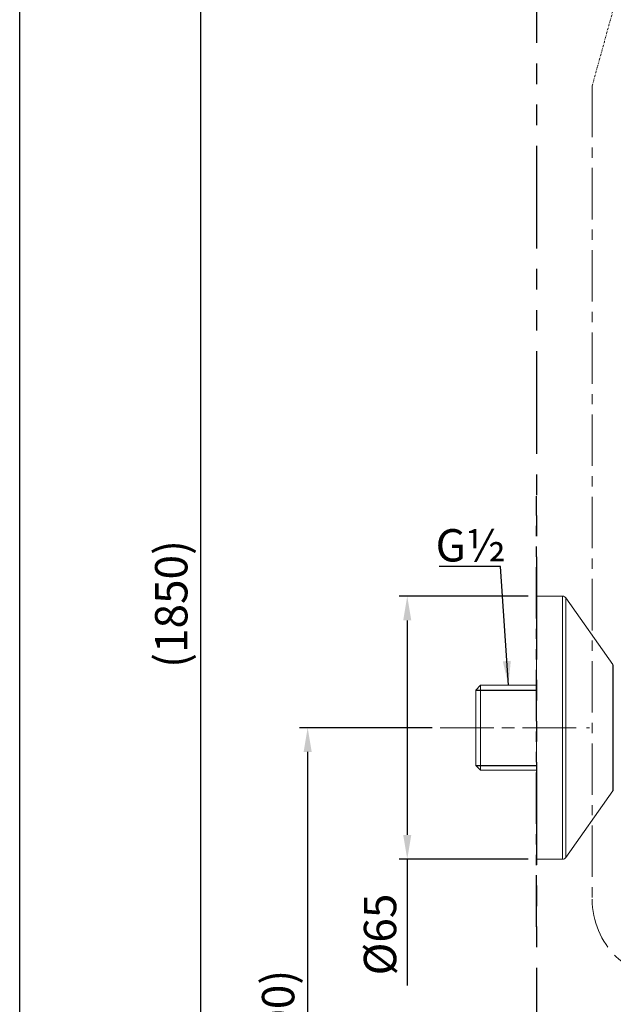
# Model space of a CAD drawing. Units: millimetres. Extents: x 136 to 1483, y -247 to 656.
# Drawn here: x 722 to 869, y -28 to 215 of the extents above; entities that cross this region are included whole.
import ezdxf

# ---------------------------------------------------------------- set-up
doc = ezdxf.new("R2010")
doc.units = ezdxf.units.MM
doc.header["$LTSCALE"] = 2
doc.header["$PDSIZE"] = -1
for name, pattern in [('CENTER', [10.16, 6.35, -1.27, 1.27, -1.27]), ('CENTERX2', [20.32, 12.7, -2.54, 2.54, -2.54]), ('DASHDOT', [1, 0.5, -0.25, 0, -0.25]), ('PHANTOM', [12.7, 6.35, -1.27, 1.27, -1.27, 1.27, -1.27])]:
    doc.linetypes.add(name, pattern=pattern)
doc.layers.add('P', color=250, linetype='Continuous', lineweight=100)
doc.layers.add('アノテーション', color=7, linetype='Continuous')
doc.styles.add('SLDTEXTSTYLE3', font='verdana.ttf', dxfattribs={"height": 8})
doc.dimstyles.new('hau', dxfattribs={"dimtxt": 8, "dimasz": 6, "dimexe": 2, "dimexo": 2, "dimgap": 2, "dimtad": 1, "dimdec": 0, "dimrnd": 1e-09, "dimzin": 12, "dimdsep": 46, "dimtxsty": 'SLDTEXTSTYLE3', "dimcen": 0.09, "dimclrd": 256, "dimclre": 256, "dimclrt": 256, "dimadec": 0, "dimazin": 3, "dimtfac": 1, "dimtdec": 0, "dimtmove": 0, "dimatfit": 3, "dimfxl": 1, "dimfrac": 2, "dimtolj": 1, "dimtzin": 12, "dimarcsym": 0})

# ---------------------------------------------------------------- blocks, each defined once
blk = doc.blocks.new('*D109')
at = {"lineweight": -2, "transparency": 16777216}
for p, q in [((847.81, 72.49), (815.9, 72.49)), ((817.9, 66.49), (817.9, 13.49)), ((847.81, 7.49), (815.9, 7.49)), ((817.9, 7.49), (817.9, -23.77))]:
    blk.add_line(p, q, dxfattribs=at)
at = {"transparency": 16777216}
for points in [[(816.9, 66.49), (818.9, 66.49), (817.9, 72.49)], [(816.9, 13.49), (818.9, 13.49), (817.9, 7.49)]]:
    blk.add_solid(points, dxfattribs=at)
at = {"layer": 'Defpoints', "color": 0, "transparency": 16777216}
for p in [(849.81, 72.49), (817.9, 7.49), (849.81, 7.49)]:
    blk.add_point(p, dxfattribs=at)
at = {"transparency": 16777216, "insert": (811.18, -11.14), "char_height": 8, "attachment_point": 5, "rotation": 90, "style": 'SLDTEXTSTYLE3'}
blk.add_mtext('\\A1;%%C65', dxfattribs=at)
blk = doc.blocks.new('*D121')
at = {"lineweight": -2, "transparency": 16777216}
for p, q in [((847.81, 252.43), (764.88, 252.43)), ((766.88, -105.3), (766.88, 246.43)), ((847.81, -111.3), (764.88, -111.3))]:
    blk.add_line(p, q, dxfattribs=at)
at = {"transparency": 16777216}
for points in [[(765.88, 246.43), (767.88, 246.43), (766.88, 252.43)], [(765.88, -105.3), (767.88, -105.3), (766.88, -111.3)]]:
    blk.add_solid(points, dxfattribs=at)
at = {"layer": 'Defpoints', "color": 0, "transparency": 16777216}
for p in [(766.88, 252.43), (849.81, 252.43), (849.81, -111.3)]:
    blk.add_point(p, dxfattribs=at)
at = {"transparency": 16777216, "insert": (759.59, 70.57), "char_height": 8, "attachment_point": 5, "rotation": 90, "style": 'SLDTEXTSTYLE3'}
blk.add_mtext('\\A1;(1850)', dxfattribs=at)
blk = doc.blocks.new('*D122')
at = {"lineweight": -2, "transparency": 16777216}
for p, q in [((824.06, 39.99), (791.29, 39.99)), ((793.29, 33.99), (793.29, -105.3)), ((796.88, -111.3), (791.29, -111.3))]:
    blk.add_line(p, q, dxfattribs=at)
at = {"transparency": 16777216}
for points in [[(792.29, 33.99), (794.29, 33.99), (793.29, 39.99)], [(792.29, -105.3), (794.29, -105.3), (793.29, -111.3)]]:
    blk.add_solid(points, dxfattribs=at)
at = {"layer": 'Defpoints', "color": 0, "transparency": 16777216}
for p in [(826.06, 39.99), (793.29, -111.3), (798.88, -111.3)]:
    blk.add_point(p, dxfattribs=at)
at = {"transparency": 16777216, "insert": (786, -35.65), "char_height": 8, "attachment_point": 5, "rotation": 90, "style": 'SLDTEXTSTYLE3'}
blk.add_mtext('\\A1;(1000)', dxfattribs=at)

msp = doc.modelspace()

# ---------------------------------------------------------------- linework, layer by layer
at = {"linetype": 'PHANTOM'}
msp.add_line((849.81, -9.2), (849.81, 97.18), dxfattribs=at)
at = {"linetype": 'Continuous', "lineweight": 15}
for p, q in [((856.29, 72.49), (849.81, 72.49)), ((849.81, 7.49), (849.81, 72.49)), ((856.29, 72.49), (856.29, 7.49)), ((868.72, 55.62), (857.11, 72.07)), ((857.11, 7.91), (857.11, 72.07)), ((868.72, 55.62), (868.72, 24.36)), ((835.97, 50.47), (834.81, 49.3)), ((834.81, 30.67), (834.81, 49.3)), ((849.81, 50.47), (835.97, 50.47)), ((835.97, 50.47), (835.97, 29.51)), ((834.81, 30.67), (835.97, 29.51)), ((835.97, 29.51), (849.81, 29.51)), ((857.11, 7.91), (868.72, 24.36)), ((849.81, 7.49), (856.29, 7.49))]:
    msp.add_line(p, q, dxfattribs=at)
for p, q in [((834.81, 49.3), (849.81, 49.3)), ((834.81, 39.99), (834.81, 39.99)), ((834.81, 30.67), (849.81, 30.67))]:
    msp.add_line(p, q)
at = {"linetype": 'CENTER', "lineweight": 18}
msp.add_line((826.59, 39.99), (862.96, 39.99), dxfattribs=at)
msp.add_lwpolyline([(722.14, 655.64), (1482.83, 655.64), (1482.83, -247.38), (722.14, -247.38)], close=True)
at = {"linetype": 'Continuous', "lineweight": 15}
for points, knots in [([(856.29, 72.49), (856.44, 72.49), (856.61, 72.45), (856.9, 72.3), (857.02, 72.19), (857.11, 72.07)], [0, 0, 0, 0, 0.5, 0.5, 1, 1, 1, 1]), ([(868.81, 55.33), (868.81, 55.33), (868.81, 55.33), (868.81, 55.31), (868.81, 55.28), (868.81, 55.25), (868.81, 55.17), (868.81, 55.01), (868.81, 54.72), (868.81, 54.32), (868.81, 53.58), (868.81, 52.57), (868.81, 51.26), (868.81, 50.08), (868.81, 48.73), (868.81, 47.21), (868.81, 45.55), (868.81, 43.77), (868.81, 41.9), (868.81, 39.99), (868.81, 38.08), (868.81, 36.21), (868.81, 34.43), (868.81, 32.77), (868.81, 31.25), (868.81, 29.9), (868.81, 28.72), (868.81, 27.41), (868.81, 26.4), (868.81, 25.66), (868.81, 25.26), (868.81, 24.97), (868.81, 24.8), (868.81, 24.7), (868.81, 24.66), (868.81, 24.65), (868.81, 24.65)], [0, 0, 0, 0, 0.008485, 0.016961, 0.025436, 0.033914, 0.042402, 0.066383, 0.090374, 0.117401, 0.144439, 0.204831, 0.237454, 0.271606, 0.307186, 0.344051, 0.382012, 0.42084, 0.460267, 0.500001, 0.539735, 0.579162, 0.61799, 0.655952, 0.692816, 0.728396, 0.762548, 0.795171, 0.855563, 0.88259, 0.909628, 0.933609, 0.9576, 0.971736, 0.98586, 1, 1, 1, 1]), ([(856.29, 7.49), (856.44, 7.49), (856.61, 7.53), (856.9, 7.68), (857.02, 7.79), (857.11, 7.91)], [0, 0, 0, 0, 0.5, 0.5, 1, 1, 1, 1])]:
    msp.add_open_spline(points, degree=3, knots=knots, dxfattribs=at)
for points in [[(868.81, 55.33), (868.81, 55.43), (868.78, 55.54), (868.72, 55.62)], [(868.81, 24.65), (868.81, 24.55), (868.78, 24.44), (868.72, 24.36)]]:
    msp.add_open_spline(points, degree=3, dxfattribs=at)
at = {"layer": 'P', "color": 0, "linetype": 'DASHDOT', "lineweight": 15, "ltscale": 0.5}
msp.add_open_spline([(863.6, 198.67), (865.6, 205.91), (867.59, 213.15), (869.59, 220.4), (874.34, 237.63), (882.4, 266.86), (890.97, 296.15), (895.29, 307.84)], degree=3, knots=[-15.047442, -15.047442, -15.047442, -15.047442, 0, 0, 0, 35.786467, 60.722491, 60.722491, 60.722491, 60.722491], dxfattribs=at)
at = {"layer": 'アノテーション', "color": 7, "linetype": 'PHANTOM', "ltscale": 2}
msp.add_line((849.81, 488.66), (849.81, -111.3), dxfattribs=at)
at = {"layer": 'アノテーション', "color": 7, "linetype": 'CENTERX2', "lineweight": 0, "ltscale": 0.5}
for p, q in [((863.6, 198.67), (863.6, -2.4)), ((826.06, 39.99), (856.25, 39.99))]:
    msp.add_line(p, q, dxfattribs=at)
msp.add_arc((883.6, -2.4), 20, 180, 270, dxfattribs=at)

# ---------------------------------------------------------------- texts
at = {"insert": (824.9, 89.07), "char_height": 8, "attachment_point": 1, "style": 'SLDTEXTSTYLE3'}
msp.add_mtext_dynamic_manual_height_columns('G½', width=7.419, gutter_width=12.5, heights=[0], dxfattribs=at)

# ---------------------------------------------------------------- dimensions: what is measured, and where the dimension line sits
for base, p1, p2, text, picture, middle in [((766.88, 252.43), (849.81, -111.3), (849.81, 252.43), '(1850)', '*D121', (759.59, 70.57)), ((793.29, -111.3), (826.06, 39.99), (798.88, -111.3), '(1000)', '*D122', (786, -35.65))]:
    dim = msp.add_linear_dim(base=base, p1=p1, p2=p2, angle=90, text=text, dimstyle='hau')
    dim.commit()
    dim.dimension.update_dxf_attribs({"geometry": picture, "text_midpoint": middle})
dim = msp.add_linear_dim(base=(817.9, 7.49), p1=(849.81, 72.49), p2=(849.81, 7.49), angle=90, text='%%C<>', dimstyle='hau')
dim.commit()
dim.dimension.update_dxf_attribs({"geometry": '*D109', "text_midpoint": (817.9, -11.14), "dimtype": 160})

# ---------------------------------------------------------------- leaders
msp.add_leader([(842.89, 50.47), (840.97, 79.87), (825.81, 79.87)], dimstyle='hau', override={"dimgap": 1.5, "dimtad": 0})

doc.saveas('drawing.dxf')
